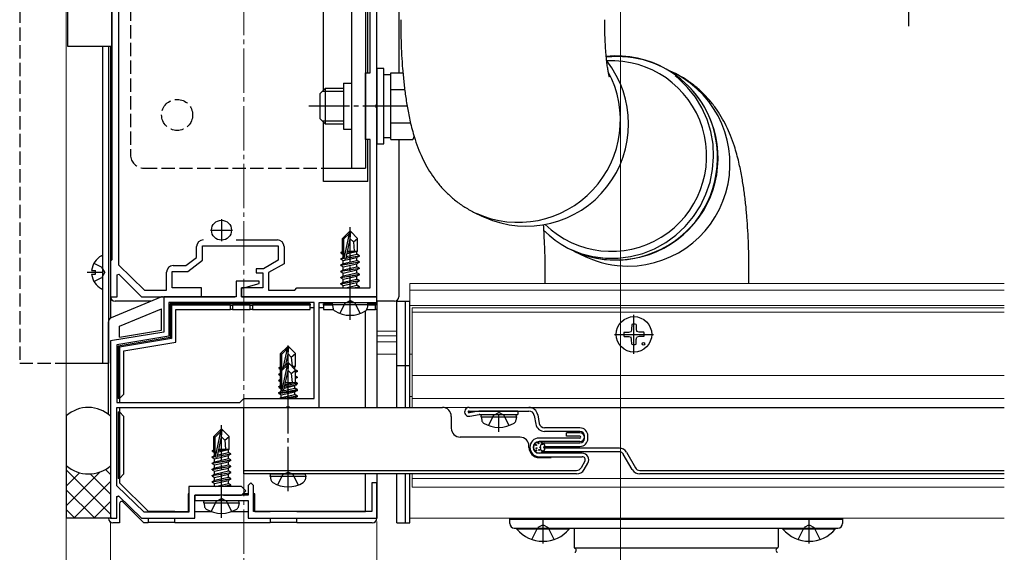
# Model space of a CAD drawing. Extents: x 0 to 2625, y 0 to 3928.
# Drawn here: x 528 to 750, y 2002 to 2122 of the extents above; entities that cross this region are included whole.
import ezdxf

# ---------------------------------------------------------------- set-up
doc = ezdxf.new("R2010")
doc.units = 0
doc.linetypes.add('YCENTER_1', pattern=[13, 10, -1, 1, -1])
doc.linetypes.add('YHIDDEN_1', pattern=[4, 3, -1])
for name, color, linetype, lineweight in [('YKK_11', 7, 'CONTINUOUS', 30), ('YKK_12', 2, 'CONTINUOUS', 13), ('YKK_13', 4, 'CONTINUOUS', 30), ('YKK_D', 6, 'CONTINUOUS', 13), ('YSS_K', 3, 'CONTINUOUS', 13)]:
    doc.layers.add(name, color=color, linetype=linetype, lineweight=lineweight)

msp = doc.modelspace()

# ---------------------------------------------------------------- linework, layer by layer
at = {"layer": 'YKK_11', "linetype": 'ByBlock', "lineweight": -2, "ltscale": 0.5}
for p, q in [((550.8, 2223.2), (550.8, 2067.22)), ((549.3, 2221.7), (549.3, 2068.3)), ((609, 2103.46), (609, 2194.54)), ((607.5, 2110.5), (607.5, 2187.5)), ((606.5, 2095.5), (606.5, 2110.5)), ((606.5, 2110.5), (607.5, 2110.5)), ((608.88, 2103.27), (609, 2103.46)), ((608.88, 2102.72), (608.88, 2103.27)), ((609, 2102.54), (608.88, 2102.72)), ((609, 2060), (609, 2102.54)), ((607.5, 2095.5), (606.5, 2095.5)), ((607.5, 2062), (607.5, 2095.5)), ((568.4, 2068.84), (568.4, 2071.3)), ((569.7, 2068.2), (569.7, 2071.5)), ((569.7, 2071.5), (586.8, 2071.5)), ((577.29, 2072.8), (586.6, 2072.8)), ((586.8, 2071.5), (586.8, 2068.2)), ((588.1, 2071.3), (588.1, 2067.44)), ((549.3, 2068.3), (549, 2068)), ((549, 2068), (549, 2060)), ((550.8, 2067.22), (556.61, 2061.5)), ((563.1, 2067), (565.96, 2067)), ((565.96, 2067), (568.4, 2068.84)), ((566.4, 2065.7), (569.7, 2068.2)), ((586.8, 2068.2), (583.47, 2066.3)), ((588.1, 2067.44), (584.6, 2065.44)), ((550.5, 2064.9), (550.87, 2065.05)), ((550.5, 2060), (550.5, 2064.9)), ((550.87, 2065.05), (556, 2060)), ((561.6, 2061.5), (561.6, 2065.5)), ((562.9, 2062), (562.9, 2065.7)), ((562.9, 2065.7), (566.4, 2065.7)), ((583.47, 2066.3), (581.8, 2066.3)), ((581.8, 2066.3), (581.8, 2065.4)), ((581.8, 2065.4), (583.3, 2065.4)), ((583.3, 2065.4), (583.3, 2062)), ((584.6, 2065.44), (584.6, 2061.5)), ((582.46, 2063.5), (577.3, 2063.5)), ((577.3, 2063.5), (577.3, 2060)), ((579, 2062), (582.53, 2062.98)), ((582.53, 2062.98), (582.46, 2063.5)), ((556.61, 2061.5), (561.6, 2061.5)), ((569.5, 2062), (562.9, 2062)), ((569.5, 2060), (569.5, 2062)), ((583.3, 2062), (578.5, 2062)), ((578.5, 2062), (578.5, 2060)), ((578.5, 2060), (578.5, 2062)), ((578.5, 2062), (579, 2062)), ((584.6, 2061.5), (590.5, 2061.5)), ((590.5, 2061.5), (591, 2062)), ((591, 2062), (607.5, 2062)), ((549, 2060), (550.5, 2060)), ((556, 2060), (569.5, 2060)), ((577.3, 2060), (561, 2060)), ((561, 2060), (561, 2052)), ((594.9, 2058.7), (562.1, 2058.7)), ((562.1, 2058.7), (562.1, 2051.07)), ((578.5, 2060), (609, 2060)), ((609, 2060), (578.5, 2060)), ((594.9, 2037), (594.9, 2058.7)), ((596, 2035), (596, 2058.7)), ((596, 2058.7), (602.54, 2058.7)), ((602.54, 2058.7), (602.73, 2058.82)), ((602.73, 2058.82), (603.27, 2058.82)), ((603.27, 2058.82), (603.46, 2058.7)), ((603.46, 2058.7), (609, 2058.7)), ((609, 2058.7), (609, 2060)), ((561, 2052), (549, 2050)), ((549, 2050), (549, 2010)), ((562.1, 2051.07), (550.4, 2049.12)), ((550.4, 2049.12), (550.4, 2036.1)), ((550.4, 2036.1), (578.1, 2036.1)), ((578.1, 2036.1), (579, 2037)), ((579, 2037), (594.9, 2037)), ((550.4, 2017.35), (550.4, 2035)), ((550.4, 2035), (588.54, 2035)), ((588.54, 2035), (588.73, 2035.12)), ((588.73, 2035.12), (589.27, 2035.12)), ((589.27, 2035.12), (589.46, 2035)), ((589.46, 2035), (596, 2035)), ((580.6, 2018), (580, 2017.4)), ((581.2, 2017.4), (580.6, 2018)), ((609, 2018), (607.9, 2018)), ((607.9, 2018), (607.9, 2011.5)), ((609, 2010), (609, 2018)), ((556.56, 2011.4), (550.4, 2017.35)), ((578.5, 2017.2), (566.6, 2017.2)), ((566.6, 2017.2), (566.6, 2011.4)), ((579.5, 2016.2), (578.5, 2017.2)), ((578.5, 2015.2), (579.5, 2016.2)), ((580, 2017.4), (580, 2015.2)), ((581.2, 2011.5), (581.2, 2017.4)), ((550.4, 2014.9), (550.77, 2015.05)), ((550.4, 2010), (550.4, 2014.9)), ((550.77, 2015.05), (556, 2010)), ((568, 2010), (568, 2015.2)), ((568, 2015.2), (573.54, 2015.2)), ((580, 2015.2), (568, 2015.2)), ((568, 2015.2), (568, 2014)), ((568, 2014), (573.54, 2014)), ((573.54, 2015.2), (573.73, 2015.32)), ((573.54, 2014), (573.73, 2014.12)), ((573.73, 2015.32), (574.27, 2015.32)), ((573.73, 2014.12), (574.27, 2014.12)), ((574.27, 2015.32), (574.46, 2015.2)), ((574.27, 2014.12), (574.46, 2014)), ((574.46, 2015.2), (578.5, 2015.2)), ((574.46, 2014), (580, 2014)), ((580, 2014), (580, 2010)), ((566.6, 2011.4), (556.56, 2011.4)), ((607.9, 2011.5), (581.2, 2011.5)), ((549, 2010), (550.4, 2010)), ((556, 2010), (568, 2010)), ((580, 2010), (609, 2010))]:
    msp.add_line(p, q, dxfattribs=at)
at = {"layer": 'YKK_11', "ltscale": 0.5}
for p, q in [((574, 2077.5), (574, 2072.5)), ((571.5, 2075), (576.5, 2075))]:
    msp.add_line(p, q, dxfattribs=at)
at = {"layer": 'YKK_11', "linetype": 'ByBlock', "lineweight": -2, "ltscale": 0.5}
for centre, start, end in [((569.9, 2071.3), 90, 180), ((586.6, 2071.3), 0, 90), ((563.1, 2065.5), 90, 180)]:
    msp.add_arc(centre, 1.5, start, end, dxfattribs=at)
at = {"layer": 'YKK_12', "linetype": 'YCENTER_1'}
msp.add_line((579, 2493), (579, 1999), dxfattribs=at)
at = {"layer": 'YKK_12'}
for p, q in [((549, 2055.2), (549, 2116.5)), ((616.5, 2063), (616.5, 2035)), ((750.5, 2063), (616.5, 2063)), ((750.5, 2061.5), (616.5, 2061.5)), ((750.5, 2058), (616.5, 2058)), ((617, 2035), (617, 2057.5)), ((750.5, 2057.5), (617, 2057.5)), ((750.5, 2056.5), (617, 2056.5)), ((613.5, 2052.2), (609, 2052.2)), ((613.5, 2051.2), (609, 2051.2)), ((613.5, 2049.8), (609, 2049.8)), ((613.5, 2047), (609, 2047)), ((617, 2047), (616.5, 2047)), ((750.5, 2042.2), (617, 2042.2)), ((617, 2037.5), (616.5, 2037.5)), ((750.5, 2037), (617, 2037)), ((750.5, 2035), (617, 2035)), ((616.5, 2020), (616.5, 2010)), ((617, 2017), (617, 2020)), ((750.5, 2019), (617, 2019)), ((750.5, 2017), (617, 2017)), ((750.5, 2010), (616.5, 2010))]:
    msp.add_line(p, q, dxfattribs=at)
at = {"layer": 'YKK_13'}
for p, q in [((606.5, 2209), (606.5, 2089)), ((597, 2106.6), (597, 2192.5)), ((603.3, 2192.5), (603.3, 2089)), ((607, 2110.5), (607, 2187.5)), ((539.3, 2153.5), (539.3, 2116.5)), ((549.3, 2116.5), (549.3, 2153.5)), ((614, 2142), (614, 2110.5)), ((539.3, 2116.5), (549.3, 2116.5)), ((547.2, 2116.5), (547.2, 2045)), ((548.5, 2116.5), (548.5, 2045)), ((549, 2116.5), (549, 2055.2)), ((549, 2116.5), (549, 2060)), ((609, 2111.5), (609, 2094.5)), ((610.6, 2111.5), (609, 2111.5)), ((610.6, 2094.5), (610.6, 2111.5)), ((612.2, 2110.05), (610.6, 2110.05)), ((612.2, 2110.5), (614.91, 2110.5)), ((612.2, 2095.49), (612.2, 2110.5)), ((677.04, 2109.2), (676.3, 2109.8)), ((679.08, 2107.23), (677.04, 2109.2)), ((596.2, 2105.8), (597.4, 2107)), ((601.5, 2107), (597.4, 2107)), ((597.4, 2107), (597.4, 2099)), ((601.5, 2108.2), (603.3, 2108.2)), ((601.5, 2108.2), (601.5, 2097.8)), ((680.85, 2105.01), (679.08, 2107.23)), ((596.2, 2105.8), (596.2, 2100.2)), ((596.75, 2106.35), (601.5, 2106.35)), ((612.2, 2106.75), (615.31, 2106.75)), ((682.33, 2102.58), (680.85, 2105.01)), ((683.5, 2099.98), (682.33, 2102.58)), ((596.2, 2100.2), (597.4, 2099)), ((596.75, 2099.65), (601.5, 2099.65)), ((597, 2086), (597, 2099.4)), ((597.4, 2099), (601.5, 2099)), ((612.2, 2099.25), (616.61, 2099.25)), ((684.33, 2097.24), (683.5, 2099.98)), ((601.5, 2097.8), (603.3, 2097.8)), ((610.6, 2095.95), (612.2, 2095.95)), ((617.46, 2096.08), (617.12, 2095.49)), ((684.82, 2094.41), (684.33, 2097.24)), ((607, 2086), (607, 2095.5)), ((609, 2094.5), (610.6, 2094.5)), ((612.2, 2095.49), (617.12, 2095.49)), ((614, 2095.49), (614, 2060)), ((684.95, 2091.54), (684.82, 2094.41)), ((684.73, 2088.67), (684.95, 2091.54)), ((597, 2089), (606.5, 2089)), ((684.15, 2085.84), (684.73, 2088.67)), ((607, 2086), (597, 2086)), ((683.23, 2083.11), (684.15, 2085.84)), ((681.98, 2080.5), (683.23, 2083.11)), ((680.42, 2078.07), (681.98, 2080.5)), ((631.42, 2078.8), (633.26, 2077.93)), ((678.57, 2075.86), (680.42, 2078.07)), ((676.47, 2073.89), (678.57, 2075.86)), ((602.85, 2074.7), (601.3, 2073.15)), ((601.6, 2073.02), (602.85, 2074.27)), ((601.67, 2068.58), (602.85, 2074.27)), ((603.15, 2074.7), (602.85, 2074.7)), ((602.85, 2074.27), (602.85, 2074.7)), ((603, 2073.08), (603, 2074.7)), ((603, 2073.08), (603.15, 2074.7)), ((603.15, 2074.7), (604.7, 2073.15)), ((674.15, 2072.2), (676.47, 2073.89)), ((601.3, 2070.18), (601.3, 2073.15)), ((601.3, 2073.15), (601.6, 2073.02)), ((601.6, 2068.75), (601.6, 2073.02)), ((602.09, 2068.69), (603, 2073.08)), ((603, 2073.08), (603.74, 2072.34)), ((603.74, 2072.34), (604.7, 2073.15)), ((603.74, 2072.34), (603.9, 2070.3)), ((604.7, 2070.3), (604.7, 2073.15)), ((671.64, 2070.81), (674.15, 2072.2)), ((547.2, 2069.09), (547.2, 2061.9)), ((601, 2070.01), (601.3, 2070.18)), ((601, 2070.01), (601.6, 2070.12)), ((601, 2069.79), (601, 2070.01)), ((601, 2069.79), (601.6, 2069.89)), ((601, 2069.79), (601.45, 2069.53)), ((601.3, 2070.3), (601.6, 2070.3)), ((601.45, 2069.53), (601.6, 2069.56)), ((601.45, 2068.87), (601.45, 2069.53)), ((605.1, 2069.15), (602.07, 2068.64)), ((602.1, 2068.75), (605.1, 2069.25)), ((602.16, 2069.03), (604.55, 2069.57)), ((602.3, 2069.72), (604.55, 2070.23)), ((602.37, 2070.02), (604.08, 2070.3)), ((602.42, 2070.28), (602.5, 2070.3)), ((602.42, 2070.3), (604.7, 2070.3)), ((604.7, 2070.3), (604.55, 2070.23)), ((604.55, 2069.57), (604.55, 2070.23)), ((605.1, 2069.25), (604.55, 2069.57)), ((605.1, 2069.15), (604.55, 2068.83)), ((605.1, 2069.15), (605.1, 2069.25)), ((652.47, 2070.78), (655.01, 2069.75)), ((653.46, 2070.3), (656.17, 2069.01)), ((655.01, 2069.75), (657.75, 2069.03)), ((666.22, 2069.03), (668.98, 2069.75)), ((668.98, 2069.75), (671.64, 2070.81)), ((600.9, 2068.55), (601.45, 2068.87)), ((600.9, 2068.55), (601.61, 2068.67)), ((601.67, 2068.58), (600.9, 2068.45)), ((600.9, 2068.45), (600.9, 2068.55)), ((600.9, 2068.45), (601.45, 2068.13)), ((600.9, 2067.15), (605.1, 2067.85)), ((605.1, 2067.75), (600.9, 2067.05)), ((600.9, 2067.15), (601.45, 2067.47)), ((600.9, 2067.05), (600.9, 2067.15)), ((600.9, 2067.05), (601.45, 2066.73)), ((601.45, 2068.87), (601.6, 2068.9)), ((601.45, 2068.13), (604.55, 2068.83)), ((601.45, 2067.47), (604.55, 2068.17)), ((601.45, 2067.47), (601.45, 2068.13)), ((601.45, 2066.73), (604.55, 2067.43)), ((604.55, 2068.17), (604.55, 2068.83)), ((605.1, 2067.85), (604.55, 2068.17)), ((605.1, 2067.75), (604.55, 2067.43)), ((604.55, 2066.77), (604.55, 2067.43)), ((605.1, 2067.75), (605.1, 2067.85)), ((646.9, 2066.89), (646.9, 2063)), ((657.75, 2069.03), (660.56, 2068.67)), ((660.56, 2068.67), (663.4, 2068.67)), ((663.4, 2068.67), (666.22, 2069.03)), ((692.9, 2063), (692.9, 2066.89)), ((544.72, 2065.92), (545.6, 2065.92)), ((544.72, 2065.07), (545.6, 2065.07)), ((545.6, 2065.07), (545.6, 2065.92)), ((600.9, 2065.75), (605.1, 2066.45)), ((605.1, 2066.35), (600.9, 2065.65)), ((600.9, 2065.75), (601.45, 2066.07)), ((600.9, 2065.65), (600.9, 2065.75)), ((600.9, 2065.65), (601.45, 2065.33)), ((600.9, 2064.35), (605.1, 2065.05)), ((605.1, 2064.95), (600.9, 2064.25)), ((600.9, 2064.35), (601.45, 2064.67)), ((601.45, 2066.07), (604.55, 2066.77)), ((601.45, 2066.07), (601.45, 2066.73)), ((601.45, 2065.33), (604.55, 2066.03)), ((601.45, 2064.67), (604.55, 2065.37)), ((601.45, 2064.67), (601.45, 2065.33)), ((601.45, 2063.93), (604.55, 2064.63)), ((605.1, 2066.45), (604.55, 2066.77)), ((605.1, 2066.35), (604.55, 2066.03)), ((604.55, 2065.37), (604.55, 2066.03)), ((605.1, 2065.05), (604.55, 2065.37)), ((605.1, 2064.95), (604.55, 2064.63)), ((604.55, 2063.97), (604.55, 2064.63)), ((605.1, 2066.35), (605.1, 2066.45)), ((605.1, 2064.95), (605.1, 2065.05)), ((600.9, 2064.25), (600.9, 2064.35)), ((600.9, 2064.25), (601.45, 2063.93)), ((600.9, 2062.95), (605.1, 2063.65)), ((605.1, 2063.55), (600.9, 2062.85)), ((600.9, 2062.95), (601.45, 2063.27)), ((600.9, 2062.85), (600.9, 2062.95)), ((600.9, 2062.85), (601.45, 2062.53)), ((601.45, 2063.27), (604.55, 2063.97)), ((601.45, 2063.27), (601.45, 2063.93)), ((601.45, 2062.53), (604.55, 2063.23)), ((601.45, 2062), (601.45, 2062.53)), ((602.04, 2062), (604.55, 2062.57)), ((605.1, 2063.65), (604.55, 2063.97)), ((605.1, 2063.55), (604.55, 2063.23)), ((604.55, 2062.57), (604.55, 2063.23)), ((605.1, 2062.25), (604.55, 2062.57)), ((605.1, 2063.55), (605.1, 2063.65)), ((603.6, 2062), (605.1, 2062.25)), ((605.1, 2062.15), (604.2, 2062)), ((605.1, 2062.15), (604.84, 2062)), ((605.1, 2062.15), (605.1, 2062.25)), ((560.32, 2059.92), (549.11, 2055.25)), ((558.1, 2059), (550, 2059)), ((560.7, 2060), (577, 2060)), ((562.4, 2058.4), (562.7, 2058.1)), ((594, 2058.4), (562.4, 2058.4)), ((562.4, 2058.4), (562.4, 2050.81)), ((562.7, 2058.1), (562.7, 2050.56)), ((576, 2058.1), (562.7, 2058.1)), ((576, 2057.1), (576, 2058.1)), ((576, 2058.1), (576.5, 2058.1)), ((576.5, 2058.1), (576.5, 2057.1)), ((580.5, 2058.1), (576.5, 2058.1)), ((578.8, 2060), (608, 2060)), ((580.5, 2057.1), (580.5, 2058.1)), ((580.5, 2058.1), (581, 2058.1)), ((581, 2058.1), (581, 2057.1)), ((594, 2058.1), (581, 2058.1)), ((594, 2058.4), (594, 2058.1)), ((594, 2057.1), (594, 2058.1)), ((599.04, 2058.4), (597, 2058.4)), ((597, 2058.1), (597, 2058.4)), ((599.02, 2058.1), (597, 2058.1)), ((597, 2058.1), (597, 2057.1)), ((599, 2058.2), (599.09, 2058.7)), ((599, 2058.2), (599.14, 2057.4)), ((599, 2058.2), (607, 2058.2)), ((599.09, 2058.7), (606.91, 2058.7)), ((607, 2058.2), (606.86, 2057.4)), ((607, 2058.2), (606.91, 2058.7)), ((609, 2058.4), (606.96, 2058.4)), ((608.7, 2058.1), (606.98, 2058.1)), ((609, 2058.4), (608.7, 2058.1)), ((608.7, 2057.1), (608.7, 2058.1)), ((613, 2059), (609, 2059)), ((609, 2059), (609, 2058.4)), ((609, 2058.4), (609, 2057.1)), ((613.5, 2035), (613.5, 2059)), ((613.5, 2059), (615.5, 2059)), ((615.5, 2035), (615.5, 2059)), ((615.5, 2035), (615.5, 2059)), ((615.5, 2059), (616.5, 2059)), ((616.5, 2035), (616.5, 2059)), ((551, 2053.33), (560.5, 2057.29)), ((560.5, 2052.42), (560.5, 2057.29)), ((563.7, 2049.71), (563.7, 2057.1)), ((563.7, 2057.1), (576, 2057.1)), ((576.5, 2057.1), (576, 2057.1)), ((576.5, 2057.1), (580.5, 2057.1)), ((581, 2057.1), (580.5, 2057.1)), ((581, 2057.1), (594, 2057.1)), ((594.9, 2057.5), (594, 2057.5)), ((597, 2057.5), (596, 2057.5)), ((597, 2057.1), (599.25, 2057.1)), ((606.5, 2035), (606.5, 2056.82)), ((606.75, 2057.1), (608.7, 2057.1)), ((609, 2057.1), (608.7, 2057.1)), ((609, 2057.1), (609, 2035)), ((548.5, 2055), (548.75, 2055)), ((548.5, 2033.44), (548.5, 2054.33)), ((666.5, 2053.74), (666.48, 2052.63)), ((667.5, 2053.74), (667.52, 2052.63)), ((551, 2050.84), (551, 2053.33)), ((551, 2050.84), (560.5, 2052.42)), ((664.76, 2052), (665.86, 2052.02)), ((665.86, 2052.02), (666.38, 2052.12)), ((666.48, 2052.63), (666.38, 2052.12)), ((667.52, 2052.63), (667.62, 2052.12)), ((668.14, 2052.02), (667.62, 2052.12)), ((669.24, 2052), (668.14, 2052.02)), ((562.4, 2050.81), (550.7, 2048.86)), ((562.7, 2050.56), (551, 2048.61)), ((552, 2047.76), (563.7, 2049.71)), ((562.4, 2050.81), (562.7, 2050.56)), ((664.76, 2051), (665.86, 2050.98)), ((665.86, 2050.98), (666.38, 2050.88)), ((666.48, 2050.36), (666.38, 2050.88)), ((666.5, 2049.25), (666.48, 2050.36)), ((667.5, 2049.25), (667.52, 2050.36)), ((667.52, 2050.36), (667.62, 2050.88)), ((668.14, 2050.98), (667.62, 2050.88)), ((669.24, 2051), (668.14, 2050.98)), ((550.7, 2048.86), (551, 2048.61)), ((550.7, 2048.86), (550.7, 2037)), ((551, 2048.61), (551, 2037)), ((552, 2038), (552, 2047.76)), ((588.85, 2048.7), (587.3, 2047.15)), ((587.3, 2044.18), (587.3, 2047.15)), ((587.3, 2047.15), (587.6, 2047.02)), ((587.6, 2047.02), (588.85, 2048.27)), ((587.6, 2043.75), (587.6, 2047.02)), ((587.99, 2044.14), (588.85, 2048.27)), ((588.5, 2044.64), (589, 2047.07)), ((589.15, 2048.7), (588.85, 2048.7)), ((588.85, 2048.27), (588.85, 2048.7)), ((589, 2047.07), (589, 2048.7)), ((589, 2047.07), (589.15, 2048.7)), ((589, 2047.07), (589.74, 2046.34)), ((589.15, 2048.7), (590.7, 2047.15)), ((589.74, 2046.34), (590.7, 2047.15)), ((590.7, 2044.3), (590.7, 2047.15)), ((539, 2045), (548.5, 2045)), ((588.85, 2045), (587.3, 2043.45)), ((589.15, 2045), (588.85, 2045)), ((588.85, 2044.57), (588.85, 2045)), ((589, 2043.38), (589, 2045)), ((589, 2043.38), (589.15, 2045)), ((589.15, 2045), (590.7, 2043.45)), ((589.74, 2046.34), (589.9, 2044.3)), ((586.9, 2042.55), (587.3, 2042.78)), ((586.9, 2042.55), (587.3, 2042.61)), ((586.9, 2042.45), (586.9, 2042.55)), ((587.3, 2042.51), (586.9, 2042.45)), ((586.9, 2042.45), (587.3, 2042.21)), ((587, 2044), (587.3, 2044.18)), ((587, 2044), (587.6, 2044.12)), ((587, 2043.79), (587, 2044)), ((587, 2043.79), (587.6, 2043.89)), ((587, 2043.79), (587.41, 2043.55)), ((587.3, 2044.3), (587.6, 2044.3)), ((587.3, 2039.88), (587.3, 2043.45)), ((587.3, 2043.45), (587.6, 2043.32)), ((587.6, 2043.32), (588.85, 2044.57)), ((587.6, 2039.05), (587.6, 2043.32)), ((587.67, 2038.88), (588.85, 2044.57)), ((588.09, 2038.99), (589, 2043.38)), ((589, 2043.38), (589.74, 2042.64)), ((589.74, 2042.64), (590.7, 2043.45)), ((589.74, 2042.64), (589.9, 2040.6)), ((589.85, 2044.3), (590.7, 2044.3)), ((589.88, 2044.26), (590.08, 2044.3)), ((590.04, 2044.11), (590.55, 2044.23)), ((590.7, 2044.3), (590.55, 2044.23)), ((590.55, 2043.6), (590.55, 2044.23)), ((591.1, 2043.25), (590.63, 2043.52)), ((590.7, 2040.25), (590.7, 2043.45)), ((590.7, 2043.18), (591.1, 2043.25)), ((591.1, 2043.15), (590.7, 2043.08)), ((591.1, 2043.15), (590.7, 2042.91)), ((591.1, 2043.15), (591.1, 2043.25)), ((613.5, 2044.5), (615.5, 2044.5)), ((615.5, 2044.5), (616.5, 2044.5)), ((586.9, 2041.15), (587.3, 2041.38)), ((586.9, 2041.15), (587.3, 2041.21)), ((586.9, 2041.05), (586.9, 2041.15)), ((587.3, 2041.11), (586.9, 2041.05)), ((586.9, 2041.05), (587.3, 2040.81)), ((587.3, 2040.6), (587.6, 2040.6)), ((588.29, 2039.96), (590.7, 2040.42)), ((588.33, 2040.17), (590.25, 2040.6)), ((588.42, 2040.6), (590.7, 2040.6)), ((591.1, 2041.85), (590.7, 2042.08)), ((590.7, 2041.78), (591.1, 2041.85)), ((591.1, 2041.75), (590.7, 2041.68)), ((591.1, 2041.75), (590.7, 2041.51)), ((591.1, 2040.45), (590.7, 2040.68)), ((590.7, 2040.38), (591.1, 2040.45)), ((591.1, 2040.35), (590.7, 2040.28)), ((590.9, 2040.13), (590.7, 2040.25)), ((591.1, 2040.35), (590.82, 2040.18)), ((591.1, 2041.75), (591.1, 2041.85)), ((591.1, 2040.35), (591.1, 2040.45)), ((551, 2037), (552, 2038)), ((586.9, 2039.75), (587.3, 2039.98)), ((586.9, 2039.75), (587.14, 2039.79)), ((586.9, 2039.65), (586.9, 2039.75)), ((587, 2039.66), (586.9, 2039.65)), ((586.9, 2039.65), (587, 2039.59)), ((591.1, 2038.95), (586.9, 2038.25)), ((586.9, 2038.15), (591.1, 2038.85)), ((586.9, 2038.35), (587.45, 2038.66)), ((586.9, 2038.25), (587.45, 2038.57)), ((586.9, 2038.35), (587.14, 2038.39)), ((586.9, 2038.25), (586.9, 2038.35)), ((586.9, 2038.15), (586.9, 2038.25)), ((586.9, 2038.15), (587.45, 2037.83)), ((587, 2039.71), (587.45, 2039.97)), ((587, 2039.71), (587.3, 2039.88)), ((587, 2039.71), (587.6, 2039.82)), ((587, 2039.49), (587, 2039.71)), ((587, 2039.49), (587.6, 2039.59)), ((587, 2039.49), (587.45, 2039.23)), ((587.45, 2039.97), (587.6, 2040)), ((590.55, 2039.27), (587.45, 2038.57)), ((587.45, 2039.23), (587.6, 2039.26)), ((587.45, 2038.66), (587.45, 2039.23)), ((587.45, 2038.57), (587.45, 2039.23)), ((587.45, 2037.83), (590.55, 2038.53)), ((588.17, 2039.39), (590.55, 2039.93)), ((588.24, 2039.69), (590.9, 2040.13)), ((590.9, 2040.13), (590.55, 2039.93)), ((590.55, 2039.36), (590.55, 2039.93)), ((590.55, 2039.27), (590.55, 2039.93)), ((591.1, 2039.05), (590.55, 2039.36)), ((591.1, 2038.95), (590.55, 2039.27)), ((591.1, 2038.85), (590.55, 2038.53)), ((590.55, 2037.96), (590.55, 2038.53)), ((590.55, 2037.87), (590.55, 2038.53)), ((591.1, 2037.65), (590.55, 2037.96)), ((590.97, 2039.02), (591.1, 2039.05)), ((591.1, 2038.95), (591.1, 2039.05)), ((591.1, 2038.85), (591.1, 2038.95)), ((551, 2037), (550.7, 2037)), ((551, 2037), (551, 2036.1)), ((586.99, 2037), (587.45, 2037.26)), ((587.16, 2037), (587.45, 2037.17)), ((590.55, 2037.87), (587.45, 2037.17)), ((587.45, 2037.26), (587.45, 2037.83)), ((587.45, 2037.17), (587.45, 2037.83)), ((591.1, 2037.55), (587.8, 2037)), ((588.4, 2037), (591.1, 2037.45)), ((589.96, 2037), (590.55, 2037.13)), ((591.1, 2037.55), (590.55, 2037.87)), ((591.1, 2037.45), (590.55, 2037.13)), ((590.55, 2037), (590.55, 2037.13)), ((590.55, 2037), (590.55, 2037.13)), ((590.97, 2037.62), (591.1, 2037.65)), ((591.1, 2037.55), (591.1, 2037.65)), ((591.1, 2037.45), (591.1, 2037.55)), ((550.7, 2034), (550.7, 2019)), ((550.7, 2034), (551, 2034)), ((551, 2035), (551, 2034)), ((551, 2034), (551, 2019)), ((552, 2033), (551, 2034)), ((579, 2020), (579, 2035)), ((579, 2035), (623.82, 2035)), ((629.82, 2035), (643.32, 2035)), ((629.82, 2034.2), (643.32, 2034.2)), ((632.04, 2034.19), (629.85, 2033.8)), ((632.82, 2034.2), (632.18, 2034.2)), ((640.82, 2034.2), (632.51, 2034.2)), ((640.82, 2034.2), (640.82, 2033.4)), ((643.32, 2035), (750.5, 2035)), ((539, 2033.09), (539, 2021.91)), ((549, 2033.01), (549, 2021.83)), ((552, 2020), (552, 2033)), ((625.82, 2033), (625.82, 2030.3)), ((629.99, 2033.01), (632.11, 2033.39)), ((632.25, 2033.4), (640.82, 2033.4)), ((632.53, 2032.9), (632.62, 2033.4)), ((632.53, 2032.9), (632.67, 2032.1)), ((632.53, 2032.9), (640.53, 2032.9)), ((632.62, 2033.4), (640.44, 2033.4)), ((640.53, 2032.9), (640.39, 2032.1)), ((640.53, 2032.9), (640.44, 2033.4)), ((644.5, 2033.21), (644.86, 2031.24)), ((645.29, 2033.36), (645.65, 2031.38)), ((573.85, 2030), (572.3, 2028.45)), ((572.6, 2028.32), (573.85, 2029.57)), ((572.67, 2023.88), (573.85, 2029.57)), ((574.15, 2030), (573.85, 2030)), ((573.85, 2029.57), (573.85, 2030)), ((574, 2028.38), (574, 2030)), ((574, 2028.38), (574.15, 2030)), ((574.15, 2030), (575.7, 2028.45)), ((654.82, 2030.4), (646.83, 2030.4)), ((654.82, 2029.6), (646.83, 2029.6)), ((651.82, 2028.5), (651.82, 2029.3)), ((654.82, 2029.3), (651.82, 2029.3)), ((572.3, 2025.48), (572.3, 2028.45)), ((572.3, 2028.45), (572.6, 2028.32)), ((572.6, 2024.05), (572.6, 2028.32)), ((573.09, 2023.99), (574, 2028.38)), ((574, 2028.38), (574.74, 2027.64)), ((574.74, 2027.64), (575.7, 2028.45)), ((574.74, 2027.64), (574.9, 2025.6)), ((575.7, 2025.6), (575.7, 2028.45)), ((641.32, 2028.3), (627.82, 2028.3)), ((654.82, 2028.1), (645.62, 2028.1)), ((654.82, 2027.3), (645.62, 2027.3)), ((646.82, 2027), (654.82, 2027)), ((654.82, 2028.5), (651.82, 2028.5)), ((655.82, 2028), (655.82, 2028.6)), ((656.62, 2028), (656.62, 2028.6)), ((572, 2025.31), (572.3, 2025.48)), ((572, 2025.31), (572.6, 2025.42)), ((572, 2025.09), (572, 2025.31)), ((572, 2025.09), (572.6, 2025.19)), ((572, 2025.09), (572.45, 2024.83)), ((572.3, 2025.6), (572.6, 2025.6)), ((572.45, 2024.83), (572.6, 2024.86)), ((572.45, 2024.17), (572.45, 2024.83)), ((573.16, 2024.33), (575.55, 2024.87)), ((573.3, 2025.02), (575.55, 2025.53)), ((573.37, 2025.32), (575.08, 2025.6)), ((573.42, 2025.58), (573.5, 2025.6)), ((573.42, 2025.6), (575.7, 2025.6)), ((575.7, 2025.6), (575.55, 2025.53)), ((575.55, 2024.87), (575.55, 2025.53)), ((576.1, 2024.55), (575.55, 2024.87)), ((643.32, 2026), (643.32, 2026.3)), ((655.32, 2024.7), (645.62, 2024.7)), ((646.82, 2026.2), (654.82, 2026.2)), ((663.74, 2025.8), (646.82, 2025.8)), ((663.74, 2025), (646.82, 2025)), ((665.29, 2024.9), (667.32, 2021.4)), ((571.9, 2023.85), (572.45, 2024.17)), ((571.9, 2023.85), (572.61, 2023.97)), ((572.67, 2023.88), (571.9, 2023.75)), ((571.9, 2023.75), (571.9, 2023.85)), ((571.9, 2023.75), (572.45, 2023.43)), ((571.9, 2022.45), (576.1, 2023.15)), ((576.1, 2023.05), (571.9, 2022.35)), ((571.9, 2022.45), (572.45, 2022.77)), ((571.9, 2022.35), (571.9, 2022.45)), ((572.45, 2024.17), (572.6, 2024.2)), ((572.45, 2023.43), (575.55, 2024.13)), ((572.45, 2022.77), (575.55, 2023.47)), ((572.45, 2022.77), (572.45, 2023.43)), ((572.45, 2022.03), (575.55, 2022.73)), ((576.1, 2024.45), (573.07, 2023.94)), ((573.1, 2024.05), (576.1, 2024.55)), ((576.1, 2024.45), (575.55, 2024.13)), ((575.55, 2023.47), (575.55, 2024.13)), ((576.1, 2023.15), (575.55, 2023.47)), ((576.1, 2023.05), (575.55, 2022.73)), ((575.55, 2022.07), (575.55, 2022.73)), ((576.1, 2024.45), (576.1, 2024.55)), ((576.1, 2023.05), (576.1, 2023.15)), ((645.62, 2023.9), (655.32, 2023.9)), ((645.62, 2023.7), (648.32, 2023.7)), ((655.92, 2022.85), (655.08, 2021.4)), ((655.78, 2021), (656.61, 2022.45)), ((666.62, 2021), (664.6, 2024.5)), ((539, 2021.91), (539, 2010)), ((571.9, 2022.35), (572.45, 2022.03)), ((571.9, 2021.05), (576.1, 2021.75)), ((576.1, 2021.65), (571.9, 2020.95)), ((571.9, 2021.05), (572.45, 2021.37)), ((571.9, 2020.95), (571.9, 2021.05)), ((571.9, 2020.95), (572.45, 2020.63)), ((571.9, 2019.65), (576.1, 2020.35)), ((576.1, 2020.25), (571.9, 2019.55)), ((572.45, 2021.37), (575.55, 2022.07)), ((572.45, 2021.37), (572.45, 2022.03)), ((572.45, 2020.63), (575.55, 2021.33)), ((572.45, 2019.97), (575.55, 2020.67)), ((572.45, 2019.97), (572.45, 2020.63)), ((576.1, 2021.75), (575.55, 2022.07)), ((576.1, 2021.65), (575.55, 2021.33)), ((575.55, 2020.67), (575.55, 2021.33)), ((576.1, 2020.35), (575.55, 2020.67)), ((576.1, 2020.25), (575.55, 2019.93)), ((576.1, 2021.65), (576.1, 2021.75)), ((576.1, 2020.25), (576.1, 2020.35)), ((579, 2020.8), (654.05, 2020.8)), ((668.35, 2020.8), (750.5, 2020.8)), ((551, 2019), (550.7, 2019)), ((551, 2019), (552, 2020)), ((551, 2019), (551, 2018.03)), ((551, 2018.03), (557.54, 2011.5)), ((571.9, 2019.65), (572.45, 2019.97)), ((571.9, 2019.55), (571.9, 2019.65)), ((571.9, 2019.55), (572.45, 2019.23)), ((571.9, 2018.25), (576.1, 2018.95)), ((576.1, 2018.85), (571.9, 2018.15)), ((571.9, 2018.25), (572.45, 2018.57)), ((571.9, 2018.15), (571.9, 2018.25)), ((571.9, 2018.15), (572.45, 2017.83)), ((572.45, 2019.23), (575.55, 2019.93)), ((572.45, 2018.57), (575.55, 2019.27)), ((572.45, 2018.57), (572.45, 2019.23)), ((572.45, 2017.83), (575.55, 2018.53)), ((575.55, 2019.27), (575.55, 2019.93)), ((576.1, 2018.95), (575.55, 2019.27)), ((576.1, 2018.85), (575.55, 2018.53)), ((575.55, 2017.87), (575.55, 2018.53)), ((576.1, 2018.85), (576.1, 2018.95)), ((654.05, 2020), (579, 2020)), ((585, 2019.5), (585.09, 2020)), ((585, 2019.5), (585.14, 2018.7)), ((585, 2019.5), (593, 2019.5)), ((585.09, 2020), (592.91, 2020)), ((593, 2019.5), (592.86, 2018.7)), ((593, 2019.5), (592.91, 2020)), ((606.5, 2011.5), (606.5, 2020)), ((609, 2020), (609, 2010)), ((613.5, 2009), (613.5, 2020)), ((615.5, 2009), (615.5, 2020)), ((615.5, 2009), (615.5, 2020)), ((616.5, 2009), (616.5, 2020)), ((750.5, 2020), (668.35, 2020)), ((572.45, 2017.2), (572.45, 2017.83)), ((572.59, 2017.2), (575.55, 2017.87)), ((574, 2017.2), (576.1, 2017.55)), ((576.1, 2017.45), (574.6, 2017.2)), ((576.1, 2017.55), (575.55, 2017.87)), ((576.1, 2017.45), (575.67, 2017.2)), ((576.1, 2017.45), (576.1, 2017.55)), ((556.5, 2009), (551.85, 2013.64)), ((566.6, 2015.5), (566.5, 2015.5)), ((566.5, 2015.5), (566.5, 2011.5)), ((568, 2011.5), (568, 2014)), ((568, 2014), (580, 2014)), ((570, 2013.5), (570.09, 2014)), ((570.09, 2014), (577.91, 2014)), ((578, 2013.5), (577.91, 2014)), ((580, 2015.5), (579.21, 2015.5)), ((580, 2014), (580, 2011.5)), ((581.5, 2015.5), (581.2, 2015.5)), ((581.5, 2011.5), (581.5, 2015.5)), ((551, 2013.29), (551, 2009)), ((557.5, 2011.5), (557.5, 2011.4)), ((557.54, 2011.5), (557.5, 2011.5)), ((563.5, 2011.5), (557.54, 2011.5)), ((563.5, 2011.5), (566.5, 2011.5)), ((563.5, 2011.4), (563.5, 2011.5)), ((568, 2011.5), (571.76, 2011.5)), ((570, 2013.5), (570.14, 2012.7)), ((570, 2013.5), (578, 2013.5)), ((576.24, 2011.5), (580, 2011.5)), ((578, 2013.5), (577.86, 2012.7)), ((581.5, 2011.5), (585, 2011.5)), ((591, 2011.5), (585, 2011.5)), ((591, 2011.5), (606.5, 2011.5)), ((549.3, 2010), (539, 2010)), ((557.5, 2010), (557.5, 2009)), ((563.5, 2009), (563.5, 2010)), ((585, 2010), (585, 2009)), ((591, 2009), (591, 2010)), ((639, 2009.8), (639, 2010)), ((639, 2009.8), (714, 2009.8)), ((639, 2008.8), (639, 2009.8)), ((714, 2010), (714, 2009.8)), ((714, 2009.8), (714, 2008.8)), ((551, 2009), (549.5, 2009)), ((557.5, 2009), (556.5, 2009)), ((557.5, 2009.09), (563.5, 2009.09)), ((585, 2009), (563.5, 2009)), ((585, 2009.09), (591, 2009.09)), ((608, 2009), (591, 2009)), ((613.5, 2009), (615.5, 2009)), ((615.5, 2009), (616.5, 2009)), ((640, 2007.8), (713, 2007.8)), ((640.6, 2007.8), (652.4, 2007.8)), ((640.6, 2007.55), (640.6, 2007.8)), ((652.4, 2007.55), (640.6, 2007.55)), ((652.4, 2007.55), (652.4, 2007.8)), ((653.5, 2007.8), (699.5, 2007.8)), ((653.5, 2007.8), (653.5, 2003.47)), ((699.5, 2007.8), (699.5, 2003.47)), ((700.6, 2007.8), (712.4, 2007.8)), ((700.6, 2007.55), (700.6, 2007.8)), ((712.4, 2007.55), (700.6, 2007.55)), ((712.4, 2007.55), (712.4, 2007.8))]:
    msp.add_line(p, q, dxfattribs=at)
at = {"layer": 'YKK_13', "linetype": 'YCENTER_1'}
for p, q in [((729, 2121), (729, 2139)), ((615.86, 2103), (593.7, 2103)), ((603, 2054.8), (603, 2075.7)), ((543.7, 2065.5), (547.2, 2065.5)), ((667, 2047.1), (667, 2055.9)), ((662.6, 2051.5), (671.4, 2051.5)), ((589, 2037), (589, 2049.7)), ((589, 2016.1), (589, 2046)), ((636.53, 2029.5), (636.53, 2033.4)), ((574, 2010.1), (574, 2031)), ((646.5, 2004.3), (646.5, 2010)), ((706.5, 2004.3), (706.5, 2010))]:
    msp.add_line(p, q, dxfattribs=at)
at = {"layer": 'YKK_13', "linetype": 'YHIDDEN_1'}
for p, q in [((528.5, 2132.75), (528.5, 2045)), ((553.5, 2129.25), (553.5, 2092)), ((556.5, 2089), (597, 2089)), ((545.23, 2067.55), (547.05, 2066.64)), ((547.66, 2065.5), (547.05, 2066.64)), ((547.66, 2065.5), (547.05, 2064.35)), ((545.23, 2063.45), (547.05, 2064.35)), ((600.7, 2056.22), (601.86, 2058.54)), ((601.86, 2058.54), (603, 2059.14)), ((604.14, 2058.54), (603, 2059.14)), ((605.3, 2056.22), (604.14, 2058.54)), ((528.5, 2045), (539, 2045)), ((635.39, 2033.24), (636.53, 2033.84)), ((637.68, 2033.24), (636.53, 2033.84)), ((634.23, 2030.92), (635.39, 2033.24)), ((638.83, 2030.92), (637.68, 2033.24)), ((587.86, 2019.84), (589, 2020.44)), ((590.14, 2019.84), (589, 2020.44)), ((586.7, 2017.52), (587.86, 2019.84)), ((591.3, 2017.52), (590.14, 2019.84)), ((571.7, 2011.52), (572.86, 2013.84)), ((572.86, 2013.84), (574, 2014.44)), ((575.14, 2013.84), (574, 2014.44)), ((576.3, 2011.52), (575.14, 2013.84)), ((644, 2005.22), (645.36, 2007.93)), ((646.5, 2008.54), (645.36, 2007.93)), ((646.5, 2008.54), (647.64, 2007.93)), ((649, 2005.22), (647.64, 2007.93)), ((704, 2005.22), (705.36, 2007.93)), ((706.5, 2008.54), (705.36, 2007.93)), ((706.5, 2008.54), (707.64, 2007.93)), ((709, 2005.22), (707.64, 2007.93))]:
    msp.add_line(p, q, dxfattribs=at)
at = {"layer": 'YKK_13', "linetype": 'Continuous'}
for p, q in [((539, 2021.77), (539.08, 2021.84)), ((549, 2010.93), (539, 2020.93)), ((539, 2012.79), (546.68, 2020.47)), ((539, 2017.28), (542, 2020.28)), ((549, 2019.91), (547.88, 2021.03)), ((540.7, 2010), (549, 2018.3)), ((549, 2015.42), (544.42, 2020.01)), ((545.45, 2010), (539, 2016.44)), ((545.19, 2010), (549, 2013.81)), ((540.95, 2010), (539, 2011.95))]:
    msp.add_line(p, q, dxfattribs=at)
at = {"layer": 'YKK_13', "linetype": 'ByBlock'}
msp.add_line((653.6, 2003.3), (699.4, 2003.3), dxfattribs=at)
at = {"layer": 'YKK_13', "linetype": 'YHIDDEN_1'}
msp.add_circle((564, 2101), 3.5, dxfattribs=at)
at = {"layer": 'YKK_13'}
for centre, radius in [((574, 2075), 2.25), ((667, 2051.5), 4), ((669.12, 2049.38), 0.3), ((645.62, 2026), 1.3), ((645.47, 2026.93), 0.1), ((644.94, 2026.51), 0.1), ((644.94, 2025.31), 0.1), ((645.04, 2025.8), 0.1), ((645.6, 2025.41), 0.1), ((645.82, 2026.01), 0.1), ((646.23, 2025.21), 0.1), ((646.33, 2026.71), 0.1), ((646.73, 2026), 0.1)]:
    msp.add_circle(centre, radius, dxfattribs=at)
for centre, radius, start, end in [((662.93, 2091.29), 23.03, 245.7175, 95.4188), ((663.25, 2091.6), 22.58, 358.7964, 96.2828), ((642.73, 2098.96), 23.06, 245.7656, 38.1436), ((661.89, 2091.74), 21.5, 225.9544, 92.7485), ((640.89, 2099.83), 23.06, 245.658, 28.224), ((665.59, 2089.94), 23.06, 270.1488, 67.3002), ((614.38, 2097.37), 3.32, 325.6158, 337.5733), ((662.86, 2091.25), 22.96, 224.9702, 359.6851), ((548.9, 2065.5), 4.2, 117.281, 174.1923), ((547.05, 2069.09), 0.154, 0, 117.281), ((601.85, 2068.75), 0.248, 180, 347.191), ((665.64, 2089.01), 22.12, 244.6604, 270.0327), ((548.9, 2065.5), 4.2, 185.8077, 242.719), ((547.05, 2061.9), 0.154, 242.719, 0), ((550, 2060), 1, 180, 270), ((613, 2060), 1, 270, 360), ((600.03, 2057.55), 0.9, 190, 237.9441), ((603, 2062.3), 6.5, 237.9441, 302.0559), ((605.97, 2057.55), 0.9, 302.0559, 350), ((667, 2051.5), 2.3, 77.4441, 102.5559), ((667, 2051.5), 2.3, 167.4441, 192.5559), ((667, 2051.5), 2.3, 347.4441, 12.5559), ((667, 2051.5), 2.3, 257.4441, 282.5559), ((587.85, 2039.05), 0.248, 180, 347.191), ((543.96, 2027.62), 7.38, 46.9182, 132.1607), ((623.82, 2033), 2, 0, 90), ((629.82, 2034), 1, 90, 280), ((629.82, 2034), 0.2, 90, 280), ((632.18, 2033.4), 0.8, 90, 100), ((643.32, 2033), 2, 10.386, 90), ((643.32, 2033), 1.2, 10.386, 90), ((632.25, 2032.6), 0.8, 90, 100), ((633.56, 2032.25), 0.9, 190, 237.9441), ((636.53, 2037), 6.5, 237.9441, 302.0559), ((639.51, 2032.25), 0.9, 302.0559, 350), ((646.83, 2031.6), 1.2, 190.386, 270), ((627.82, 2030.3), 2, 180, 270), ((646.83, 2031.6), 2, 190.386, 270), ((654.82, 2028.6), 1.8, 0, 90), ((654.82, 2028.6), 1, 0, 90), ((654.82, 2028.3), 1, 0, 90), ((641.32, 2026.3), 2, 0, 90), ((645.62, 2026), 2.1, 90, 180), ((645.62, 2026), 1.3, 90, 180), ((646.82, 2026), 1, 90, 180), ((654.82, 2028.3), 0.2, 360, 90), ((654.82, 2028.3), 0.2, 270, 0), ((654.82, 2028.3), 1, 270, 0), ((654.82, 2028), 1, 270, 0), ((654.82, 2028), 1.8, 270, 0), ((645.62, 2026), 2.3, 180, 270), ((645.62, 2026), 2.1, 180, 270), ((645.62, 2026), 1.3, 180, 270), ((646.82, 2026), 1, 180, 270), ((646.82, 2026), 0.2, 90, 180), ((646.82, 2026), 0.2, 180, 270), ((655.32, 2023.2), 1.5, 330, 90), ((663.74, 2024), 1.8, 30, 90), ((663.74, 2024), 1, 30, 90), ((572.85, 2024.05), 0.248, 180, 347.191), ((655.32, 2023.2), 0.7, 330, 90), ((544.05, 2027.61), 7.61, 228.491, 310.5879), ((654.05, 2022), 1.2, 270, 330), ((654.05, 2022), 2, 270, 330), ((668.35, 2022), 2, 210, 270), ((668.35, 2022), 1.2, 210, 270), ((586.03, 2018.85), 0.9, 190, 237.9441), ((589, 2023.6), 6.5, 237.9441, 302.0559), ((591.97, 2018.85), 0.9, 302.0559, 350), ((550.48, 2015.73), 0.865, 268.2713, 296.2204), ((551.5, 2013.29), 0.5, 45, 180), ((571.03, 2012.85), 0.9, 190, 237.9441), ((574, 2017.6), 6.5, 237.9441, 302.0559), ((576.97, 2012.85), 0.9, 302.0559, 350), ((640, 2008.8), 1, 180, 270), ((646.5, 2012.5), 7.7, 219.9831, 320.0169), ((706.5, 2012.5), 7.7, 219.9831, 320.0169), ((713, 2008.8), 1, 270, 0), ((653.7, 2003.47), 0.2, 180, 253.3985), ((653.5, 2002.8), 0.5, 286.6015, 73.3985), ((699.5, 2002.8), 0.5, 106.6015, 253.3985), ((699.3, 2003.47), 0.2, 286.6015, 0)]:
    msp.add_arc(centre, radius, start, end, dxfattribs=at)
at = {"layer": 'YKK_13', "linetype": 'YHIDDEN_1'}
msp.add_arc((556.5, 2092), 3, 180, 270, dxfattribs=at)
at = {"layer": 'YKK_13'}
for centre, major_axis, ratio, start_param, end_param in [((560.7, 2059), (-0.196, 0.982), 0.99806, 6.086163, 6.480208), ((549.5, 2054.33), (-0.834, 0.556), 0.997309, 5.696426, 6.869945), ((549.5, 2010), (-0.71, -0.71), 0.99628, 5.499651, 7.06672), ((608, 2010), (0.71, -0.71), 0.99628, 5.499651, 7.06672)]:
    msp.add_ellipse(centre, major_axis=major_axis, ratio=ratio, start_param=start_param, end_param=end_param, dxfattribs=at)
for points, knots in [([(614.4, 2122.5), (614.4, 2121.94), (614.41, 2120.32), (614.47, 2117.64), (614.61, 2114.49), (614.82, 2111.38), (615.11, 2108.3), (615.49, 2105.24), (615.98, 2102.14), (616.66, 2098.86), (617.49, 2095.84), (618.46, 2093.12), (619.44, 2090.89), (620.57, 2088.79), (621.88, 2086.78), (623.39, 2084.86), (625.12, 2083.07), (627.04, 2081.43), (629.14, 2079.97), (630.66, 2079.19), (631.42, 2078.8)], [0, 0, 0, 0, 0.0307809, 0.0892414, 0.1480056, 0.2074675, 0.2681697, 0.3309257, 0.3971274, 0.4695012, 0.5539767, 0.6109243, 0.6627523, 0.7118806, 0.7599262, 0.8077351, 0.8556186, 0.9036345, 0.9517631, 1, 1, 1, 1]), ([(661.45, 2109.51), (661.45, 2109.51), (661.47, 2109.46), (661.42, 2109.64), (661.33, 2110.05), (661.19, 2110.78), (661.03, 2111.79), (660.87, 2113.09), (660.71, 2114.66), (660.58, 2116.46), (660.47, 2118.45), (660.41, 2120.48), (660.4, 2121.85), (660.4, 2122.5)], [0, 0, 0, 0, 0.0074364, 0.0821794, 0.1619204, 0.2481163, 0.3413985, 0.44163, 0.5480792, 0.6596669, 0.7751947, 0.8934941, 1, 1, 1, 1]), ([(692.9, 2066.89), (692.9, 2067.44), (692.89, 2069.07), (692.83, 2071.74), (692.69, 2074.89), (692.48, 2078.01), (692.19, 2081.08), (691.81, 2084.15), (691.31, 2087.25), (690.64, 2090.52), (689.81, 2093.54), (688.84, 2096.26), (687.86, 2098.49), (686.73, 2100.59), (685.42, 2102.61), (683.9, 2104.52), (682.18, 2106.32), (680.26, 2107.95), (678.16, 2109.41), (676.64, 2110.19), (675.87, 2110.58)], [0, 0, 0, 0, 0.030781, 0.089241, 0.148006, 0.207467, 0.26817, 0.330926, 0.397127, 0.469501, 0.553977, 0.610924, 0.662752, 0.711881, 0.759926, 0.807735, 0.855619, 0.903635, 0.951763, 1, 1, 1, 1]), ([(646.55, 2076.22), (646.58, 2075.66), (646.61, 2075.1), (646.64, 2074.55), (646.71, 2073.32), (646.77, 2072.1), (646.82, 2070.86), (646.85, 2070.19), (646.89, 2068.87), (646.9, 2067.53), (646.9, 2066.88)], [-0.394726, -0.394726, -0.394726, -0.394726, -0.140313, -0.140313, -0.140313, 0.417614, 0.417614, 0.417614, 0.718304, 1, 1, 1, 1])]:
    msp.add_open_spline(points, degree=3, knots=knots, dxfattribs=at)
at = {"layer": 'YKK_D'}
for p, q in [((664, 2144.3), (664, 1964)), ((549, 2009.3), (549, 1964)), ((609, 2009.3), (609, 1964)), ((609, 2009.3), (609, 1964))]:
    msp.add_line(p, q, dxfattribs=at)
at = {"layer": 'YSS_K'}
msp.add_line((539, 1920.33), (539, 2493), dxfattribs=at)

doc.saveas('drawing.dxf')
